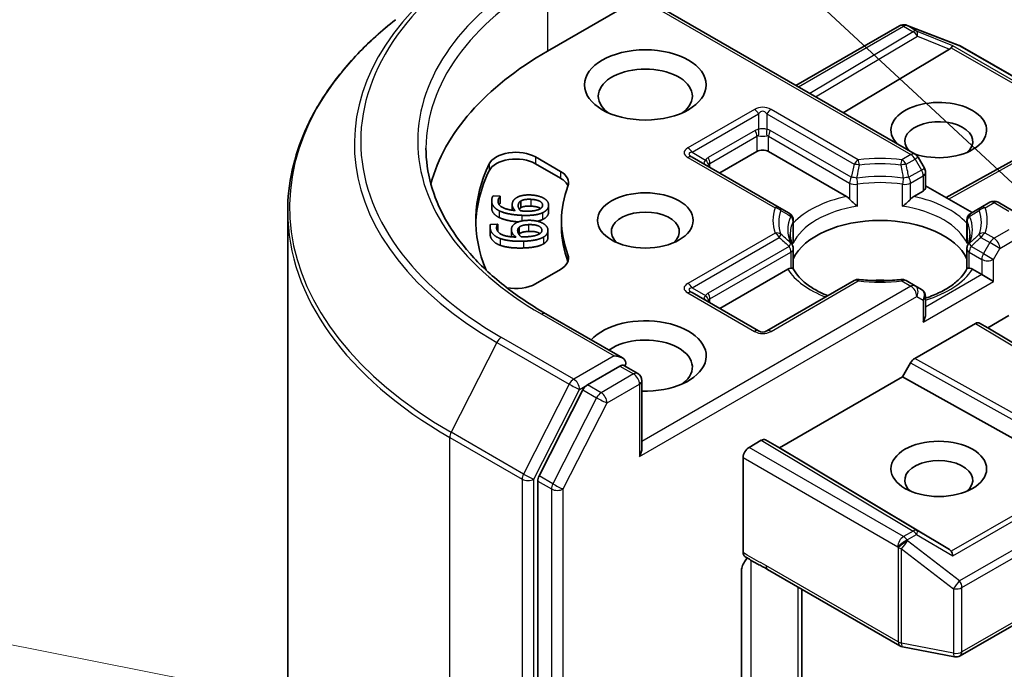
# Model space of a CAD drawing. Units: millimetres. Extents: x 0 to 8858, y 0 to 1546.
# Drawn here: x 906 to 941, y 374 to 397 of the extents above; entities that cross this region are included whole.
import ezdxf

# ---------------------------------------------------------------- set-up
doc = ezdxf.new("R2010")
doc.units = ezdxf.units.MM
doc.layers.add('Symbol (TK)', color=100, linetype='Continuous', lineweight=18, true_color=0x00ff3f)
doc.layers.add('Visible (ISO)', color=7, linetype='Continuous', lineweight=35)
doc.layers.add('Visible Narrow (ISO)', color=7, linetype='Continuous', lineweight=25)

# ---------------------------------------------------------------- blocks, each defined once
blk = doc.blocks.new('バルーン26')
at = {"layer": 'Symbol (TK)', "color": 100, "true_color": 0x00ff40}
blk.add_line((285.063, 118.39), (276.996, 125.878), dxfattribs=at)
blk = doc.blocks.new('バルーン27')
at = {"layer": 'Symbol (TK)', "color": 100, "true_color": 0x00ff40}
blk.add_line((281.446, 113.427), (270.457, 115.597), dxfattribs=at)

msp = doc.modelspace()

# ---------------------------------------------------------------- linework, layer by layer
at = {"layer": 'Visible (ISO)'}
for p, q in [((928.0595, 398.1019), (924.7361, 396.1831)), ((938.0211, 392.452), (928.1473, 398.1526)), ((933.7163, 394.9374), (937.4554, 397.0961)), ((937.7092, 397.1186), (937.6886, 397.1246)), ((937.7338, 397.1104), (939.612, 396.3874)), ((939.2672, 396.2469), (935.4253, 393.9507)), ((939.6543, 396.3673), (947.5713, 391.7964)), ((939.1475, 390.8837), (943.8358, 393.4985)), ((924.2958, 392.3548), (925.2037, 391.8306)), ((933.1138, 390.5298), (929.9601, 392.3506)), ((932.3021, 392.5497), (930.9586, 391.7741)), ((935.5424, 390.9239), (932.7264, 392.5497)), ((938.3602, 391.9451), (938.1309, 392.3422)), ((925.2037, 391.5857), (924.2958, 392.1099)), ((938.4004, 391.7951), (938.4004, 391.2433)), ((940.0803, 390.3452), (938.4004, 391.3151)), ((922.7667, 390.9445), (923.0235, 390.9322)), ((923.0235, 390.9322), (923.0226, 390.9257)), ((923.0226, 390.9257), (923.0226, 390.6807)), ((923.0235, 390.9322), (923.0235, 390.6873)), ((938.3125, 391.1209), (937.9713, 390.9239)), ((922.7165, 390.7623), (922.7165, 390.5173)), ((923.0235, 390.6873), (923.0226, 390.6807)), ((923.4585, 390.626), (923.4585, 390.4282)), ((923.768, 390.7603), (923.768, 390.5154)), ((924.7758, 390.6149), (924.7758, 390.37)), ((933.4705, 390.3238), (933.1138, 390.5298)), ((940.4, 390.5298), (940.0433, 390.3238)), ((940.7252, 390.7176), (940.4, 390.5298)), ((941.5566, 390.4108), (941.0252, 390.7176)), ((915.3427, 390.379), (915.3427, 341.5665)), ((922.6595, 389.8269), (922.6595, 389.582)), ((922.676, 389.9177), (922.9332, 389.9262)), ((922.9332, 389.9262), (922.9339, 389.9197)), ((922.9339, 389.9197), (922.9339, 389.6748)), ((923.4304, 389.7285), (923.4304, 389.4835)), ((923.7121, 389.8163), (923.7121, 389.5714)), ((925.2427, 389.8145), (925.2427, 390.0594)), ((933.6205, 390.064), (933.6205, 389.3315)), ((939.8933, 390.064), (939.8933, 389.3315)), ((924.7524, 389.6943), (924.7524, 389.4494)), ((933.6205, 388.3069), (933.6205, 389.0354)), ((939.8933, 388.3069), (939.8933, 389.0354)), ((925.2037, 388.2882), (924.2958, 387.764)), ((933.4211, 388.2968), (930.9586, 386.8751)), ((940.4338, 388.0998), (940.0927, 388.2968)), ((940.8581, 387.8549), (940.4338, 388.0998)), ((935.8179, 387.8843), (932.6642, 386.0635)), ((938.0211, 387.6965), (937.6958, 387.8843)), ((938.2504, 387.5641), (938.0211, 387.6965)), ((932.3642, 386.0635), (929.9601, 387.4516)), ((938.4004, 386.6809), (938.4004, 387.3043)), ((927.4402, 385.0887), (924.6739, 386.6858)), ((940.646, 386.1811), (941.4066, 386.6202)), ((938.0115, 385.0683), (940.2045, 386.3344)), ((940.3545, 386.3493), (940.646, 386.1811)), ((946.7979, 382.5043), (940.646, 386.1811)), ((927.3524, 384.793), (926.1795, 384.1159)), ((927.493, 384.8132), (927.9973, 384.5221)), ((937.8615, 384.9099), (937.57, 384.4052)), ((937.57, 384.4052), (933.1153, 381.8332)), ((943.9383, 380.8533), (937.57, 384.4052)), ((928.1473, 384.2623), (928.1473, 381.8227)), ((926.0166, 383.9337), (924.4317, 380.8225)), ((932.4617, 382.1091), (932.0193, 381.8536)), ((933.1153, 381.8332), (932.6117, 382.1239)), ((939.2672, 378.1565), (933.1153, 381.8332)), ((931.8071, 381.4862), (931.8071, 378.0475)), ((924.3825, 380.6373), (924.3825, 367.5037)), ((931.7436, 372.7526), (931.7436, 377.367)), ((932.6913, 377.445), (937.476, 374.6825)), ((933.9284, 371.3237), (933.9284, 376.7307)), ((939.6543, 374.321), (943.7999, 376.7145)), ((937.5693, 374.6477), (939.4476, 374.2863))]:
    msp.add_line(p, q, dxfattribs=at)
for centre, start, end in [((937.6054, 396.8363), 73.89789, 120), ((937.626, 396.8304), 68.94828, 73.89789), ((939.5043, 396.1074), 60, 68.94828), ((937.8711, 392.1922), 30, 60), ((938.1004, 391.7951), 0, 30), ((940.8752, 390.4578), 60, 120), ((933.3205, 390.064), 0, 60), ((940.1933, 390.064), 119.99999, 180), ((933.3205, 389.0354), 0, 24.18021), ((940.1933, 389.0354), 155.81979, 180), ((935.9679, 387.6245), 83.15253, 120), ((937.5458, 387.6245), 60, 96.84747), ((938.1004, 387.3043), 0, 60), ((932.5142, 386.3233), 240, 300), ((927.8473, 384.2623), 0, 60), ((937.626, 374.9423), 240, 259.10661), ((939.5043, 374.5808), 259.10661, 300)]:
    msp.add_arc(centre, 0.3, start, end, dxfattribs=at)
for centre, major_axis, ratio, start_param, end_param in [((935.3427, 390.0594), (-15, 0), 0.5773503, 5.4977871, 6.1302195), ((938.7681, 396.3011), (0.5745, 0.041), 0.3026251, 5.7431201, 6.0602861), ((939.2582, 396.0998), (-0.1326, -0.2699), 0.1137262, 3.2758667, 3.9193678), ((928.2716, 394.5501), (-1.7, 0), 0.5773503, 2.4941852, 6.9305928), ((938.8782, 393.3254), (1.7295, 0), 0.5773503, 4.1769864, 9.9601806), ((938.8782, 392.9171), (-1.2295, 0), 0.5773503, 2.5431851, 6.7717641), ((932.5142, 392.4273), (-0.3, 0), 0.5773503, 3.9269908, 5.4977871), ((923.5887, 391.9466), (-1, 0), 0.5773503, 3.9269908, 6.0119467), ((923.5887, 391.7016), (-1, 0), 0.5773503, 3.9269908, 6.0119467), ((935.3427, 390.0594), (-13.2, 0), 0.5773503, 6.0119467, 6.5208867), ((935.3427, 389.8145), (-13.2, 0), 0.5773503, 6.0119467, 6.267114), ((924.4966, 391.4224), (1, 0), 0.5773503, 6.0688666, 7.0685835), ((924.4966, 391.1775), (1, 0), 0.5773503, 0.2137561, 0.7853982), ((935.3427, 390.0594), (-10.1, 0), 0.5773503, 6.0688666, 6.497504), ((938.1004, 391.2433), (0.3, 0), 0.5773503, 5.4977871, 6.2831853), ((928.2716, 389.6512), (-1.2295, 0), 0.5773503, 2.5431851, 6.8815928), ((935.3427, 389.8145), (-10.1, 0), 0.5773503, 0, 0.2143187), ((936.7569, 388.1815), (3.25, 0), 0.5773503, 0.265163, 2.8764297), ((924.4966, 388.6964), (1, 0), 0.5773503, 5.4977871, 6.497504), ((924.4966, 388.4515), (1, 0), 0.5773503, 0.2137561, 0.2143187), ((923.5887, 388.1722), (-1, 0), 0.5773503, 1.2408321, 2.3561945), ((936.7569, 386.9159), (1.7, 0), 0.5773503, 1.40444, 1.7371527), ((928.2716, 385.1604), (2.2, 0), 0.5773503, 4.6558752, 8.9515794), ((938.1004, 386.5077), (-0.2121, -0.3674), 0.5773503, 1.5707963, 2.3561945), ((940.2045, 386.0895), (-0.15, -0.2598), 0.5773503, 3.1416673, 3.9271401), ((928.2716, 384.7522), (1.7, 0), 0.5773503, 5.6357779, 8.7429389), ((927.1402, 384.9155), (0.4243, 0), 0.5773503, 0, 1.5707963), ((927.3524, 385.038), (0.15, -0.2598), 0.5773503, 0.1595481, 0.7853982), ((938.0115, 384.8233), (0.15, 0.2598), 0.5773503, 0.7855474, 1.5710202), ((926.1795, 383.8709), (0.15, 0.2598), 0.5773503, 0.7853982, 1.6614562), ((932.4617, 381.8641), (-0.15, -0.2598), 0.5773503, 3.1416673, 3.9271401), ((927.8473, 381.6495), (0.2121, 0.3674), 0.5773503, 4.712389, 5.4977871), ((932.0193, 381.6087), (0.15, 0.2598), 0.5773503, 0.7853982, 2.3561945), ((938.8782, 380.6697), (-1.2295, 0), 0.5773503, 2.5431851, 6.8815928), ((924.5946, 380.7598), (0.15, 0.2598), 0.5773503, 1.6614562, 2.3561945), ((938.7681, 378.1022), (0.5745, -0.041), 0.3026251, 0.2228992, 0.5400652), ((939.2582, 377.8136), (0.0015, 0.3381), 0.4024987, 5.0848083, 5.7283094)]:
    msp.add_ellipse(centre, major_axis=major_axis, ratio=ratio, start_param=start_param, end_param=end_param, dxfattribs=at)
for centre, major_axis in [((928.2716, 394.9584), (-2.2, 0)), ((928.2716, 390.0594), (1.7295, 0)), ((938.8782, 381.0779), (1.7295, 0))]:
    msp.add_ellipse(centre, major_axis=major_axis, ratio=0.5773503, dxfattribs=at)
for points, degree, knots in [([(919.2399, 397.3163), (918.7421, 396.9222), (918.2864, 396.5092), (917.4663, 395.651), (917.102, 395.2057), (916.4716, 394.2893), (916.2055, 393.8182), (915.7769, 392.8573), (915.6144, 392.3676), (915.3973, 391.3782), (915.3427, 390.8786), (915.3427, 390.379)], 3, [3.29685357, 3.29685357, 3.29685357, 3.29685357, 3.42288102, 3.42288102, 3.54890847, 3.54890847, 3.67493592, 3.67493592, 3.80096337, 3.80096337, 3.92699082, 3.92699082, 3.92699082, 3.92699082]), ([(924.6739, 386.6858), (924.1192, 387.0061), (923.6096, 387.3507), (922.6931, 388.0791), (922.2861, 388.4627), (921.5842, 389.2581), (921.2893, 389.6697), (920.8166, 390.5096), (920.6388, 390.9379), (920.4019, 391.8015), (920.3427, 392.2369), (920.3427, 392.6722)], 3, [1.57079633, 1.57079633, 1.57079633, 1.57079633, 1.72787596, 1.72787596, 1.88495559, 1.88495559, 2.04203522, 2.04203522, 2.19911486, 2.19911486, 2.35619449, 2.35619449, 2.35619449, 2.35619449]), ([(935.5424, 390.9239), (935.5723, 390.9066), (935.6076, 390.8787), (935.6416, 390.8439), (935.6477, 390.8372), (935.6539, 390.8302)], 3, [0.046570546, 0.046570546, 0.046570546, 0.046570546, 0.059268827, 0.059268827, 0.062007553, 0.062007553, 0.062007553, 0.062007553]), ([(935.6539, 390.8302), (935.6606, 390.8226), (935.6675, 390.815), (935.7059, 390.7734), (935.7421, 390.7376), (935.8326, 390.6545), (935.8873, 390.6091), (935.9398, 390.5705), (935.9406, 390.5699), (935.9413, 390.5694)], 3, [0.073709419, 0.073709419, 0.073709419, 0.073709419, 0.076897284, 0.076897284, 0.091048315, 0.091048315, 0.109993893, 0.109993893, 0.110269957, 0.110269957, 0.110269957, 0.110269957]), ([(937.5724, 390.5694), (937.5732, 390.5699), (937.5739, 390.5705), (937.6265, 390.6091), (937.6811, 390.6545), (937.7717, 390.7376), (937.8078, 390.7734), (937.8462, 390.815), (937.8531, 390.8226), (937.8598, 390.8302)], 3, [-0.000337696, -0.000337696, -0.000337696, -0.000337696, 0, 0, 0.023175232, 0.023175232, 0.04048552, 0.04048552, 0.044385084, 0.044385084, 0.044385084, 0.044385084]), ([(937.8598, 390.8302), (937.866, 390.8372), (937.8722, 390.8439), (937.9061, 390.8787), (937.9414, 390.9066), (937.9713, 390.9239)], 3, [0.125076059, 0.125076059, 0.125076059, 0.125076059, 0.127814785, 0.127814785, 0.140513066, 0.140513066, 0.140513066, 0.140513066]), ([(922.9858, 390.1651), (922.8429, 390.2349), (922.7165, 390.4192), (922.7165, 390.5173)], 2, [0, 0, 0, 1, 1.7908833, 1.7908833, 1.7908833]), ([(924.4853, 390.4883), (924.4746, 390.4959), (924.3559, 390.5661), (924.1266, 390.5771)], 2, [0.8844462, 0.8844462, 0.8844462, 1, 2, 2, 2]), ([(923.6806, 390.0068), (923.4924, 390.0214), (923.1316, 390.0933), (922.9858, 390.1651)], 2, [0.2375796, 0.2375796, 0.2375796, 1, 2, 2, 2]), ([(924.4607, 389.5829), (924.4359, 389.6007), (924.2819, 389.6692), (924.0522, 389.6615)], 2, [0.7240501, 0.7240501, 0.7240501, 1, 2, 2, 2]), ([(924.7524, 389.4494), (924.7524, 389.3864), (924.6811, 389.2663), (924.5953, 389.2147)], 2, [0.1664529, 0.1664529, 0.1664529, 1, 2, 2, 2]), ([(933.5941, 389.1583), (933.5823, 389.1847), (933.5717, 389.2111), (933.5529, 389.2636), (933.5448, 389.2899), (933.5309, 389.3421), (933.5252, 389.3682), (933.516, 389.4202), (933.5126, 389.4461), (933.508, 389.498), (933.5069, 389.5238), (933.5069, 389.5497)], 3, [2.10254607, 2.10254607, 2.10254607, 2.10254607, 2.15327575, 2.15327575, 2.20400544, 2.20400544, 2.25473512, 2.25473512, 2.30546481, 2.30546481, 2.35619449, 2.35619449, 2.35619449, 2.35619449]), ([(940.0069, 389.5497), (940.0069, 389.5238), (940.0057, 389.498), (940.0012, 389.4461), (939.9978, 389.4202), (939.9886, 389.3682), (939.9828, 389.3421), (939.969, 389.2899), (939.9608, 389.2636), (939.9421, 389.2111), (939.9315, 389.1847), (939.9196, 389.1583)], 3, [5.49778714, 5.49778714, 5.49778714, 5.49778714, 5.54851683, 5.54851683, 5.59924651, 5.59924651, 5.6499762, 5.6499762, 5.70070589, 5.70070589, 5.75143557, 5.75143557, 5.75143557, 5.75143557]), ([(933.6109, 389.2239), (933.6111, 389.225), (933.6112, 389.2261), (933.6174, 389.262), (933.6205, 389.2971), (933.6205, 389.3315)], 3, [-0.000337696, -0.000337696, -0.000337696, -0.000337696, 0, 0, 0.010702954, 0.010702954, 0.010702954, 0.010702954]), ([(939.8933, 389.3315), (939.8933, 389.2971), (939.8963, 389.262), (939.9025, 389.2261), (939.9027, 389.225), (939.9029, 389.2239)], 3, [0.1012443086, 0.1012443086, 0.1012443086, 0.1012443086, 0.109993893, 0.109993893, 0.1102699567, 0.1102699567, 0.1102699567, 0.1102699567]), ([(933.4211, 388.2968), (933.451, 388.3141), (933.4863, 388.3269), (933.5202, 388.3313), (933.5264, 388.3318), (933.5326, 388.3319)], 3, [0.046570546, 0.046570546, 0.046570546, 0.046570546, 0.059268827, 0.059268827, 0.062007553, 0.062007553, 0.062007553, 0.062007553]), ([(933.5326, 388.3319), (933.5393, 388.332), (933.5455, 388.332), (933.5774, 388.331), (933.5966, 388.3271), (933.6132, 388.3177), (933.6167, 388.3143), (933.6186, 388.3105)], 3, [0.073709419, 0.073709419, 0.073709419, 0.073709419, 0.076897284, 0.076897284, 0.091048315, 0.091048315, 0.097321849, 0.097321849, 0.097321849, 0.097321849]), ([(934.8705, 387.3373), (934.7698, 387.3769), (934.6734, 387.4194), (934.4229, 387.5432), (934.2788, 387.6297), (934.0264, 387.8134), (933.918, 387.9105), (933.7397, 388.1089), (933.6698, 388.2101), (933.6186, 388.3105)], 3, [1.38250091, 1.38250091, 1.38250091, 1.38250091, 1.49310812, 1.49310812, 1.68537007, 1.68537007, 1.87763202, 1.87763202, 2.06989397, 2.06989397, 2.06989397, 2.06989397]), ([(939.8951, 388.3105), (939.8439, 388.2101), (939.774, 388.1089), (939.5958, 387.9105), (939.4874, 387.8134), (939.2349, 387.6297), (939.0909, 387.5432), (938.7728, 387.3861), (938.5988, 387.3155), (938.4091, 387.2534), (938.4048, 387.252), (938.4004, 387.2506)], 3, [5.78408767, 5.78408767, 5.78408767, 5.78408767, 5.97634962, 5.97634962, 6.16861157, 6.16861157, 6.36087352, 6.36087352, 6.55313546, 6.55313546, 6.55766361, 6.55766361, 6.55766361, 6.55766361]), ([(939.8951, 388.3105), (939.8971, 388.3143), (939.9006, 388.3177), (939.9171, 388.3271), (939.9363, 388.331), (939.9682, 388.332), (939.9745, 388.332), (939.9812, 388.3319)], 3, [0.015501113, 0.015501113, 0.015501113, 0.015501113, 0.023175232, 0.023175232, 0.04048552, 0.04048552, 0.044385084, 0.044385084, 0.044385084, 0.044385084]), ([(939.9812, 388.3319), (939.9873, 388.3318), (939.9935, 388.3313), (940.0274, 388.3269), (940.0627, 388.3141), (940.0927, 388.2968)], 3, [0.125076059, 0.125076059, 0.125076059, 0.125076059, 0.127814785, 0.127814785, 0.140513066, 0.140513066, 0.140513066, 0.140513066]), ([(936.0037, 387.9224), (936.1026, 387.9105), (936.2024, 387.901), (936.4031, 387.8866), (936.504, 387.8818), (936.7062, 387.8771), (936.8075, 387.8771), (937.0097, 387.8818), (937.1106, 387.8866), (937.3114, 387.901), (937.4112, 387.9105), (937.51, 387.9224)], 3, [5.29272062, 5.29272062, 5.29272062, 5.29272062, 5.37474723, 5.37474723, 5.45677384, 5.45677384, 5.53880045, 5.53880045, 5.62082706, 5.62082706, 5.70285367, 5.70285367, 5.70285367, 5.70285367]), ([(927.3524, 384.793), (927.3792, 384.8085), (927.408, 384.8186), (927.4586, 384.8246), (927.4802, 384.8207), (927.493, 384.8132)], 3, [0.185147228, 0.185147228, 0.185147228, 0.185147228, 0.196528423, 0.196528423, 0.207909617, 0.207909617, 0.207909617, 0.207909617]), ([(931.8656, 377.9121), (931.8564, 377.918), (931.8481, 377.9254), (931.8299, 377.9476), (931.8214, 377.9641), (931.81, 378.0025), (931.8071, 378.0241), (931.8071, 378.0475)], 3, [0.029454785, 0.029454785, 0.029454785, 0.029454785, 0.035145835, 0.035145835, 0.043752672, 0.043752672, 0.05234509, 0.05234509, 0.05234509, 0.05234509]), ([(931.8071, 377.6282), (931.7927, 377.5966), (931.7805, 377.5644), (931.7543, 377.4802), (931.7436, 377.4162), (931.7436, 377.367)], 3, [0.123721287, 0.123721287, 0.123721287, 0.123721287, 0.133369726, 0.133369726, 0.151444025, 0.151444025, 0.151444025, 0.151444025]), ([(931.8071, 377.6282), (931.821, 377.6587), (931.8369, 377.6886), (931.8809, 377.7625), (931.9185, 377.8136), (931.9553, 377.8551)], 3, [-0.123721287, -0.123721287, -0.123721287, -0.123721287, -0.114425932, -0.114425932, -0.097912632, -0.097912632, -0.097912632, -0.097912632]), ([(932.6913, 377.445), (932.6423, 377.4732), (932.5918, 377.5004), (932.4868, 377.5553), (932.4324, 377.5831), (932.3205, 377.6417), (932.263, 377.6725), (932.1475, 377.7377), (932.0896, 377.772), (931.9758, 377.8419), (931.9199, 377.8775), (931.8656, 377.9121)], 3, [0, 0, 0, 0, 0.02305156, 0.02305156, 0.04610312, 0.04610312, 0.06915468, 0.06915468, 0.09220624, 0.09220624, 0.11525781, 0.11525781, 0.11525781, 0.11525781])]:
    msp.add_open_spline(points, degree=degree, knots=knots, dxfattribs=at)
for points in [[(922.9858, 390.4101), (922.8429, 390.4798), (922.7018, 390.6857), (922.7204, 390.8153)], [(922.7204, 390.8153), (922.726, 390.8535), (922.7485, 390.9201), (922.7667, 390.9445)], [(923.0226, 390.9257), (923.0001, 390.9052), (922.9549, 390.8285), (922.9485, 390.7837)], [(923.4611, 390.6615), (923.4707, 390.7286), (923.5321, 390.8271), (923.611, 390.8787)], [(923.611, 390.8787), (923.7025, 390.9381), (923.9666, 390.9874), (924.1378, 390.9792)], [(923.768, 390.7603), (923.8321, 390.7986), (924.0038, 390.8279), (924.1266, 390.822)], [(924.1266, 390.822), (924.3559, 390.811), (924.5688, 390.6853), (924.5553, 390.592)], [(924.1378, 390.9792), (924.2913, 390.9718), (924.5428, 390.9006), (924.6229, 390.847)], [(924.6229, 390.847), (924.7076, 390.7913), (924.7844, 390.658), (924.7733, 390.5806)], [(922.9485, 390.7837), (922.9278, 390.6401), (923.2384, 390.4477), (923.5655, 390.4151)], [(923.0226, 390.6807), (923.0033, 390.6632), (922.984, 390.6326)], [(923.5655, 390.4151), (923.5072, 390.4733), (923.4511, 390.5924), (923.4611, 390.6615)], [(923.7577, 390.4059), (923.7115, 390.4579), (923.6696, 390.5622), (923.6774, 390.6163)], [(923.6774, 390.6163), (923.6831, 390.6564), (923.7216, 390.7316), (923.768, 390.7603)], [(923.768, 390.5154), (923.7324, 390.4933), (923.7127, 390.466)], [(924.1266, 390.5771), (924.0038, 390.5829), (923.8321, 390.5536), (923.768, 390.5154)], [(924.4216, 390.4539), (924.3503, 390.4216), (924.09, 390.3871), (923.8832, 390.3971)], [(924.5553, 390.592), (924.5496, 390.5519), (924.4893, 390.4835), (924.4216, 390.4539)], [(924.7733, 390.5806), (924.7621, 390.5032), (924.6533, 390.3798), (924.5558, 390.3357)], [(923.8011, 390.2442), (923.541, 390.2567), (923.1316, 390.3383), (922.9858, 390.4101)], [(923.8832, 390.3971), (923.8413, 390.3991), (923.7866, 390.4036), (923.7577, 390.4059)], [(924.5558, 390.3357), (924.439, 390.2812), (924.066, 390.2315), (923.8011, 390.2442)], [(924.5558, 390.0907), (924.4777, 390.0543), (924.3683, 390.0311)], [(924.7733, 390.3357), (924.7621, 390.2583), (924.6533, 390.1349), (924.5558, 390.0907)], [(924.7758, 390.37), (924.7758, 390.3531), (924.7733, 390.3357)], [(922.6616, 389.7859), (922.6577, 389.8242), (922.6639, 389.8919), (922.676, 389.9177)], [(923.0227, 389.4062), (922.8643, 389.4637), (922.6746, 389.6561), (922.6616, 389.7859)], [(922.9339, 389.9197), (922.9166, 389.8976), (922.8905, 389.818), (922.895, 389.7731)], [(922.895, 389.7731), (922.9094, 389.6293), (923.2637, 389.4639), (923.5954, 389.4581)], [(923.4322, 389.6936), (923.4255, 389.7608), (923.4623, 389.8633), (923.528, 389.9208)], [(923.528, 389.9208), (923.6041, 389.9871), (923.8536, 390.0573), (924.0251, 390.063)], [(923.6574, 389.6664), (923.6533, 389.7066), (923.6732, 389.7841), (923.7121, 389.8163)], [(923.7121, 389.8163), (923.7663, 389.8594), (923.9292, 389.9023), (924.0522, 389.9064)], [(924.0251, 390.063), (924.1788, 390.0681), (924.4452, 390.018), (924.5376, 389.9714)], [(924.0522, 389.9064), (924.2819, 389.9141), (924.5232, 389.8069), (924.5326, 389.7135)], [(924.5376, 389.9714), (924.6349, 389.9231), (924.7433, 389.7973), (924.7511, 389.7198)], [(922.6616, 389.541), (922.6595, 389.5622), (922.6595, 389.582)], [(923.0227, 389.1613), (922.8643, 389.2188), (922.6746, 389.4111), (922.6616, 389.541)], [(922.9339, 389.6748), (922.9323, 389.6727), (922.9308, 389.6706)], [(923.8702, 389.308), (923.6097, 389.2993), (923.1845, 389.3469), (923.0227, 389.4062)], [(923.4309, 389.4666), (923.4304, 389.4752), (923.4304, 389.4835)], [(923.5954, 389.4581), (923.5236, 389.511), (923.4391, 389.6245), (923.4322, 389.6936)], [(923.788, 389.4646), (923.7296, 389.5123), (923.6628, 389.6122), (923.6574, 389.6664)], [(923.7121, 389.5714), (923.7048, 389.5653), (923.6984, 389.559)], [(924.0522, 389.6615), (923.9292, 389.6574), (923.7663, 389.6144), (923.7121, 389.5714)], [(923.9145, 389.466), (923.8724, 389.4646), (923.8172, 389.4646), (923.788, 389.4646)], [(924.5953, 389.4597), (924.4929, 389.3963), (924.1356, 389.3168), (923.8702, 389.308)], [(924.4337, 389.5658), (924.3709, 389.5281), (924.1216, 389.4729), (923.9145, 389.466)], [(924.5326, 389.7135), (924.5366, 389.6733), (924.4935, 389.6006), (924.4337, 389.5658)], [(924.7511, 389.7198), (924.7589, 389.6423), (924.6811, 389.5113), (924.5953, 389.4597)], [(923.8702, 389.063), (923.6097, 389.0543), (923.1845, 389.102), (923.0227, 389.1613)], [(924.5953, 389.2147), (924.4929, 389.1513), (924.1356, 389.0719), (923.8702, 389.063)]]:
    msp.add_open_spline(points, degree=2, dxfattribs=at)
at = {"layer": 'Visible Narrow (ISO)'}
for p, q in [((924.7361, 398.7959), (924.7361, 396.1831)), ((928.0595, 398.1019), (937.8711, 392.4372)), ((933.8042, 394.8866), (937.6054, 397.0813)), ((937.9513, 396.8816), (934.2158, 394.649)), ((937.6054, 397.0813), (937.9513, 396.8816)), ((937.7327, 397.1058), (937.7533, 397.0998)), ((938.0786, 396.9061), (937.7327, 397.1058)), ((937.7533, 397.0998), (939.6315, 396.3769)), ((939.3855, 396.3693), (938.0786, 396.9061)), ((934.4269, 394.5271), (938.1039, 396.7247)), ((938.1039, 396.7247), (939.2672, 396.2469)), ((939.3311, 396.3027), (944.035, 393.5869)), ((944.2352, 393.5693), (939.3855, 396.3693)), ((939.6315, 396.3769), (947.5486, 391.806)), ((932.2142, 394.0702), (929.8101, 392.6821)), ((935.9679, 392.2494), (932.8142, 394.0702)), ((929.9601, 392.5238), (932.3642, 393.9118)), ((932.3642, 393.9118), (932.3642, 393.3489)), ((932.6642, 393.9118), (935.8179, 392.091)), ((932.6642, 393.9118), (932.6642, 393.3489)), ((932.24, 393.3105), (930.5429, 392.3307)), ((935.716, 391.6203), (932.7885, 393.3105)), ((939.2343, 390.8336), (943.9819, 393.4815)), ((930.605, 392.1217), (932.3021, 393.1015)), ((932.3021, 393.1015), (932.3021, 392.5497)), ((932.7264, 393.1015), (935.6539, 391.4112)), ((932.7264, 392.5497), (932.7264, 393.1015)), ((924.2958, 392.3548), (924.2958, 392.1099)), ((929.8101, 392.3357), (932.9638, 390.5149)), ((929.9601, 392.5238), (930.4476, 392.2423)), ((937.8711, 392.4372), (937.5458, 392.2494)), ((937.6958, 392.091), (938.0211, 392.2788)), ((938.1309, 392.3422), (938.0211, 392.2788)), ((938.0211, 392.2788), (938.2504, 391.8817)), ((922.6253, 392.1013), (922.6253, 391.8563)), ((930.605, 391.9782), (930.605, 392.1217)), ((938.2504, 391.8817), (937.7977, 391.6203)), ((938.2504, 391.8817), (938.3602, 391.9451)), ((925.2037, 391.8306), (925.2037, 391.5857)), ((937.8598, 391.4112), (938.3125, 391.6726)), ((938.3125, 391.6726), (938.3125, 391.1209)), ((935.6539, 391.4112), (935.6539, 390.8302)), ((935.9413, 390.5694), (935.9413, 391.3661)), ((937.5724, 390.5694), (937.5724, 391.3661)), ((937.8598, 390.8302), (937.8598, 391.4112)), ((924.1266, 390.822), (924.1266, 390.5771)), ((922.9485, 390.7837), (922.9485, 390.7188)), ((923.6774, 390.6163), (923.6774, 390.5583)), ((924.7733, 390.5806), (924.7733, 390.3357)), ((940.55, 390.5149), (940.8752, 390.7027)), ((940.8752, 390.7027), (941.4066, 390.3959)), ((922.9858, 390.4101), (922.9858, 390.1651)), ((923.8011, 390.2442), (923.8011, 390.0393)), ((924.5558, 390.3357), (924.5558, 390.0907)), ((922.6616, 389.7859), (922.6616, 389.541)), ((924.0522, 389.9064), (924.0522, 389.6615)), ((933.6109, 390.0206), (933.6109, 389.2239)), ((939.9029, 390.0206), (939.9029, 389.2239)), ((941.4066, 389.7229), (940.8752, 389.4161)), ((923.0227, 389.4062), (923.0227, 389.1613)), ((923.4322, 389.6936), (923.4322, 389.4665)), ((924.5326, 389.7135), (924.5326, 389.6885)), ((924.5953, 389.4597), (924.5953, 389.2147)), ((932.9638, 389.6039), (929.8101, 387.7831)), ((929.9601, 387.6248), (933.1138, 389.4456)), ((940.4, 389.4456), (940.7252, 389.2578)), ((940.8752, 389.4161), (940.55, 389.6039)), ((923.8702, 389.308), (923.8702, 389.063)), ((933.4705, 389.122), (930.5429, 387.4318)), ((940.496, 388.8606), (940.0433, 389.122)), ((940.7252, 389.2578), (940.496, 388.8606)), ((941.0874, 389.0487), (940.7252, 389.2578)), ((940.8581, 388.6516), (941.0874, 389.0487)), ((941.0874, 389.0487), (941.6187, 389.3555)), ((925.4737, 388.8192), (925.4737, 388.5743)), ((930.605, 387.2227), (933.5326, 388.9129)), ((933.5326, 388.9129), (933.5326, 388.3319)), ((939.9812, 388.9129), (940.4338, 388.6516)), ((939.9812, 388.3319), (939.9812, 388.9129)), ((940.496, 388.8606), (940.8581, 388.6516)), ((940.4338, 388.6516), (940.4338, 388.0998)), ((940.8581, 387.8549), (940.8581, 388.6516)), ((940.4338, 388.0998), (938.4004, 386.9258)), ((937.8711, 387.6817), (928.1473, 382.0677)), ((929.9601, 387.6248), (930.4476, 387.3433)), ((932.8142, 386.0487), (935.9679, 387.8695)), ((937.5458, 387.8695), (937.8711, 387.6817)), ((938.3125, 386.3852), (940.8581, 387.8549)), ((928.0595, 381.527), (938.0832, 387.3142)), ((929.8101, 387.4367), (932.2142, 386.0487)), ((938.0832, 387.3142), (938.3125, 387.1819)), ((930.605, 387.0792), (930.605, 387.2227)), ((938.3125, 387.1819), (938.3125, 386.3852)), ((924.5239, 386.671), (927.1402, 385.1604)), ((940.2045, 386.3344), (945.9721, 382.8874)), ((946.1247, 382.9008), (940.3545, 386.3493)), ((925.6839, 384.3196), (923.0676, 385.8302)), ((922.9047, 385.6479), (921.2497, 382.3992)), ((922.9047, 385.6479), (925.521, 384.1374)), ((927.1402, 385.1604), (925.6839, 384.3196)), ((927.3524, 384.793), (927.8473, 384.5072)), ((937.8615, 384.9099), (943.8345, 381.5785)), ((943.9819, 381.7384), (938.0115, 385.0683)), ((927.8473, 384.5072), (926.6745, 383.8301)), ((925.521, 384.1374), (923.866, 380.8887)), ((925.8961, 383.9522), (926.1795, 384.1159)), ((926.6745, 383.8301), (926.1795, 384.1159)), ((926.8866, 383.4627), (928.0595, 384.1398)), ((928.0595, 384.1398), (928.0595, 381.527)), ((924.2411, 380.7035), (925.8961, 383.9522)), ((926.0166, 383.9337), (926.5115, 383.6479)), ((926.5115, 383.6479), (924.9266, 380.5368)), ((925.3017, 380.3516), (926.8866, 383.4627)), ((923.866, 380.8887), (921.2497, 382.3992)), ((921.2005, 382.214), (923.8168, 380.7035)), ((921.2005, 341.3136), (921.2005, 382.214)), ((932.4617, 382.1091), (937.9513, 378.8282)), ((938.1039, 378.8415), (932.6117, 382.1239)), ((937.6054, 378.6285), (932.0193, 381.8536)), ((931.8071, 381.4862), (937.3933, 378.261)), ((923.8168, 380.7035), (923.8168, 367.2031)), ((924.2411, 367.4506), (924.2411, 380.7035)), ((924.3825, 380.6373), (924.8775, 380.3516)), ((924.9266, 380.5368), (924.4317, 380.8225)), ((944.035, 380.8164), (939.3311, 378.1007)), ((939.3855, 377.9361), (944.2352, 380.7361)), ((924.8775, 380.3516), (924.8775, 367.4708)), ((925.3017, 367.2468), (925.3017, 380.3516)), ((943.7983, 379.436), (939.6315, 377.0303)), ((937.9513, 378.8282), (937.6054, 378.6285)), ((937.7327, 378.506), (938.0786, 378.7057)), ((938.0786, 378.7057), (939.3855, 377.9361)), ((939.2672, 378.1565), (938.1039, 378.8415)), ((939.7164, 376.7854), (943.5862, 379.0196)), ((937.7533, 378.4762), (937.7327, 378.506)), ((939.6315, 377.0303), (937.7533, 378.4762)), ((937.3933, 378.261), (937.4139, 378.2313)), ((937.4139, 378.2313), (937.4139, 374.8198)), ((937.5312, 374.778), (937.5312, 378.1894)), ((937.5312, 378.1894), (939.4094, 376.7435)), ((932.1, 372.6004), (932.1, 377.7662)), ((937.4139, 374.8198), (932.6292, 377.5823)), ((933.782, 376.8153), (933.782, 371.6223)), ((939.4094, 376.7435), (939.4094, 374.4165)), ((939.7164, 374.4584), (939.7164, 376.7854)), ((943.712, 376.7652), (939.7164, 374.4584)), ((939.4094, 374.4165), (937.5312, 374.778))]:
    msp.add_line(p, q, dxfattribs=at)
for centre, start, end in [((932.5142, 393.5505), 60, 120), ((932.5142, 386.5683), 240, 300)]:
    msp.add_arc(centre, 0.6, start, end, dxfattribs=at)
for centre, major_axis, ratio, start_param, end_param in [((935.3427, 392.9171), (-17.3595, 0), 0.5773503, 5.4977871, 7.0685835), ((935.3427, 392.9171), (-15.3, 0), 0.5773503, 5.4977871, 7.0685835), ((935.3427, 392.829), (-17.59, 0), 0.5773503, 5.6530481, 7.0685835), ((935.3427, 392.6722), (-15, 0), 0.5773503, 5.4977871, 6.2831853), ((935.3427, 390.5358), (-19.9305, 0), 0.5773503, 5.6530481, 7.0685835), ((937.6054, 396.8363), (-0.15, 0.2598), 0.5773503, 5.4977871, 6.2831853), ((937.6054, 396.8363), (0.15, 0.2598), 0.5773503, 0.1418971, 0.7853982), ((937.6054, 396.8363), (0.0832, 0.2882), 0.8082904, 6.0857897, 6.2831853), ((937.626, 396.8304), (0.0832, 0.2882), 0.8082904, 6.0857897, 6.2831853), ((937.626, 396.8304), (0.1078, 0.28), 0.5360563, 6.1459718, 6.2831853), ((937.9513, 396.6366), (0.15, 0.2598), 0.5773503, 0.1418971, 0.7853982), ((937.9513, 396.6366), (0.1539, -0.2575), 0.5872385, 1.5619326, 2.3474054), ((937.9513, 396.6366), (0.114, 0.2775), 0.4053533, 5.1958672, 6.1565343), ((939.5043, 396.1074), (0.1078, 0.28), 0.5360563, 6.1459718, 6.2831853), ((939.5043, 396.1074), (0.15, 0.2598), 0.5773503, 0, 0.1418971), ((932.2142, 393.8252), (-0.15, 0.2598), 0.5773503, 4.712389, 5.4977871), ((932.5142, 393.3056), (0, 0.7), 0.4285714, 5.7595865, 6.8067841), ((932.8142, 393.8252), (0.15, 0.2598), 0.5773503, 0.7853982, 1.5707963), ((932.6642, 392.5757), (-0.4243, 0.7348), 0.5773503, 6.0213859, 6.2831853), ((932.09, 393.2239), (0.15, -0.2598), 0.5773503, 0.7853982, 1.5707963), ((932.5142, 393.1819), (-0.3, 0), 0.6427344, 4.1887902, 5.2359878), ((932.2142, 393.2623), (0.0267, -0.2988), 0.5398878, 0.9973877, 1.8163046), ((932.8142, 393.2623), (-0.0267, -0.2988), 0.5398878, 4.4668807, 5.2857976), ((932.3642, 392.5757), (0.4243, 0.7348), 0.5773503, 0, 0.2617994), ((932.9385, 393.2239), (-0.15, -0.2598), 0.5773503, 4.712389, 5.4977871), ((932.5142, 392.4891), (-0.1939, 0.6204), 0.3689725, 6.1039603, 6.3657596), ((932.5142, 393.1819), (0.3, 0), 0.2679492, 4.1887902, 5.2359878), ((932.5142, 392.4891), (0.1939, 0.6204), 0.3689725, 6.200611, 6.4624104), ((930.7101, 392.5089), (-1.0392, 0), 0.3333333, 5.7595865, 6.8067841), ((929.8101, 392.4372), (-0.15, 0.2598), 0.5773503, 4.712389, 5.4977871), ((930.7101, 392.264), (-0.8651, 0.2077), 0.1894955, 5.8050412, 6.8522387), ((929.8101, 392.0907), (0.15, 0.2598), 0.5773503, 0, 0.7853982), ((930.8172, 392.2021), (-0.426, -0.0638), 0.3983362, 5.6999962, 6.7471937), ((930.9672, 391.5959), (-0.4243, 0.7348), 0.5773503, 0, 0.2617994), ((930.2976, 392.1557), (0.2454, -0.1725), 0.5398878, 0.5063711, 1.325288), ((930.3929, 392.2441), (0.15, -0.2598), 0.5773503, 0.7853982, 1.5707963), ((935.9679, 392.0044), (0.15, 0.2598), 0.5773503, 0.7853982, 1.5707963), ((936.7569, 390.0594), (-3.8743, 0), 0.5773503, 4.5073225, 4.9174555), ((935.9679, 392.0044), (0.0358, -0.2979), 0.1662651, 1.7306981, 2.5160962), ((937.5458, 392.0044), (0.0358, 0.2979), 0.1662651, 0.6254964, 1.4108946), ((937.5458, 392.0044), (0.15, -0.2598), 0.5773503, 1.5707963, 2.3561945), ((937.8711, 392.1922), (0.15, 0.2598), 0.5773503, 0, 0.7853982), ((937.8711, 392.1922), (-0.15, 0.2598), 0.5773503, 4.712389, 5.4977871), ((930.8172, 392.2021), (-0.2859, -0.2941), 0.3088144, 5.4519883, 5.6415258), ((930.8172, 391.5093), (-0.1939, 0.6204), 0.3689725, 0.0825743, 0.3443737), ((935.9679, 392.0044), (0.2927, -0.0659), 0.2059935, 1.4691407, 2.1545648), ((936.7569, 389.9877), (3.6621, 0), 0.5773503, 1.3657298, 1.7758629), ((937.5458, 392.0044), (0.2927, 0.0659), 0.2059935, 0.9870278, 1.6724519), ((938.1004, 391.7951), (0.15, -0.2598), 0.5773503, 0.7853982, 1.5707963), ((935.866, 391.5337), (-0.15, -0.2598), 0.5773503, 4.712389, 5.4977871), ((935.866, 391.5337), (-0.2937, 0.061), 0.216458, 4.5752469, 5.2926415), ((936.7569, 389.7229), (-3.3379, 0), 0.5773503, 4.4587406, 4.9660374), ((935.866, 391.5337), (0.0444, -0.2967), 0.2048895, 0.9399057, 1.7253039), ((937.6477, 391.5337), (-0.0444, -0.2967), 0.2048895, 4.5578814, 5.3432796), ((937.6477, 391.5337), (-0.2937, -0.061), 0.216458, 4.1321364, 4.849531), ((937.6477, 391.5337), (0.15, -0.2598), 0.5773503, 0.7853983, 1.5707966), ((938.1004, 391.7951), (0.3, 0), 0.5773503, 5.4977871, 6.2831853), ((935.866, 391.5337), (0.3, 0), 0.5773503, 3.9269908, 4.9660374), ((936.7569, 389.5497), (3.25, 0), 0.5773503, 1.3171479, 1.8244448), ((937.6477, 391.5337), (0.3, 0), 0.5773503, 4.4587406, 5.4977871), ((936.7569, 388.998), (-3.55, 0), 0.5773503, 5.0615465, 5.7956632), ((936.7569, 388.998), (-3.55, 0), 0.5773503, 3.6291148, 4.3632315), ((936.7569, 390.0594), (-3.8743, 0), 0.5773503, 6.0781188, 6.4882518), ((932.9638, 390.2699), (0.15, 0.2598), 0.5773503, 0, 0.7853982), ((932.9638, 390.2699), (-0.2822, 0.1017), 0.7993889, 4.2073835, 4.9927817), ((932.9638, 390.2699), (0.15, 0.2598), 0.5567646, 5.5977612, 6.2831853), ((936.7569, 388.753), (-3.25, 0), 0.5773503, 4.9660374, 6.0295369), ((936.7569, 388.753), (3.25, 0), 0.5773503, 0.2536484, 1.3171479), ((940.55, 390.2699), (-0.15, 0.2598), 0.5567646, 0, 0.6854241), ((940.55, 390.2699), (-0.2822, -0.1017), 0.7993889, 4.4319963, 5.2173944), ((940.55, 390.2699), (-0.15, 0.2598), 0.5773503, 5.4977871, 6.2831853), ((936.7569, 390.0594), (3.8743, 0), 0.5773503, 6.0781188, 6.4882518), ((940.8752, 390.4578), (-0.15, 0.2598), 0.5773503, 5.4977871, 6.2831853), ((940.8752, 390.4578), (0.15, 0.2598), 0.5773503, 0, 0.7853982), ((935.3427, 390.379), (-20, 0), 0.5773503, 0, 0.7853982), ((936.7569, 389.9877), (-3.6621, 0), 0.5773503, 6.0781188, 6.4882518), ((936.7569, 389.7229), (-3.3379, 0), 0.5773503, 6.0295369, 6.5368337), ((933.3205, 390.064), (0.15, 0.2598), 0.5404822, 5.5657907, 6.2831853), ((933.3205, 390.064), (0.2737, -0.1229), 0.7903714, 0.3410147, 1.1264129), ((940.1933, 390.064), (-0.2737, -0.1229), 0.7903714, 5.1567725, 5.9421706), ((940.1933, 390.064), (-0.15, 0.2598), 0.5404822, 0, 0.7173946), ((936.7569, 389.7229), (3.3379, 0), 0.5773503, 6.0295369, 6.5368337), ((936.7569, 389.9877), (3.6621, 0), 0.5773503, 6.0781188, 6.4882518), ((936.7569, 389.5497), (-3.25, 0), 0.5773503, 6.0295369, 6.2831853), ((933.3205, 390.064), (0.3, 0), 0.5773503, 6.0295369, 6.2831853), ((940.1933, 390.064), (-0.3, 0), 0.5773503, 0, 0.2536484), ((936.7569, 389.5497), (3.25, 0), 0.5773503, 0, 0.2536484), ((932.9638, 389.359), (0.2822, 0.1017), 0.7993889, 0.5050055, 1.2904036), ((932.9638, 389.359), (-0.15, 0.2598), 0.5773503, 4.712389, 5.4977871), ((932.9638, 389.359), (0.2034, 0.2205), 0.2059935, 5.2961575, 5.9815816), ((940.55, 389.359), (0.2822, -0.1017), 0.7993889, 1.851189, 2.6365872), ((940.55, 389.359), (-0.2034, 0.2205), 0.2059935, 0.3016037, 0.9870278), ((940.55, 389.359), (-0.15, -0.2598), 0.5773503, 3.9269908, 4.712389), ((940.8752, 389.1712), (0.15, 0.2598), 0.5773503, 0.7853982, 1.5707963), ((940.8752, 389.1712), (0.15, -0.2598), 0.5773503, 0.7853982, 2.3561945), ((933.3205, 389.0354), (0.1997, 0.2239), 0.216458, 5.2926415, 6.0100361), ((933.3205, 389.0354), (0.15, -0.2598), 0.5773503, 0.7853982, 1.5707963), ((933.3205, 389.0354), (0.2737, 0.1229), 0.7903714, 0, 0.4443834), ((933.3205, 389.0354), (0.3, 0), 0.5773503, 5.4977871, 6.2831853), ((940.1933, 389.0354), (-0.3, 0), 0.5773503, 0, 0.7853982), ((940.1933, 389.0354), (-0.2737, 0.1229), 0.7903714, 5.8388019, 6.2831853), ((940.1933, 389.0354), (0.15, 0.2598), 0.5773503, 1.5707963, 2.3561945), ((940.1933, 389.0354), (-0.1997, 0.2239), 0.216458, 0.2731492, 0.9905438), ((940.646, 388.774), (0.15, 0.2598), 0.5773503, 1.5707963, 2.3561945), ((940.646, 388.774), (0.3, 0), 0.5773503, 3.9269908, 5.4977871), ((936.7569, 388.998), (-3.55, 0), 0.5773503, 0.3491575, 0.9838819), ((936.7569, 388.998), (3.55, 0), 0.5773503, 5.1937191, 5.9340278), ((930.7101, 387.6099), (-1.0392, 0), 0.3333333, 5.7595865, 6.8067841), ((930.7101, 387.365), (-0.8651, 0.2077), 0.1894955, 5.8050412, 6.8522387), ((929.8101, 387.5382), (-0.15, 0.2598), 0.5773503, 4.712389, 5.4977871), ((935.9679, 387.6245), (-0.15, 0.2598), 0.5773503, 5.4977871, 6.2831853), ((935.9679, 387.6245), (0.0358, 0.2979), 0.1662651, 0, 0.6254964), ((936.7569, 390.0594), (3.8743, 0), 0.5773503, 4.5073225, 4.9174555), ((937.5458, 387.6245), (-0.0358, 0.2979), 0.1662651, 5.6576889, 6.2831853), ((937.5458, 387.6245), (0.15, 0.2598), 0.5773503, 0, 0.7853982), ((937.8711, 387.4367), (0.15, 0.2598), 0.5773503, 0, 0.7853982), ((937.8711, 387.4367), (-0.15, 0.2598), 0.5773503, 3.9269908, 5.4977871), ((937.8711, 387.4367), (0.15, 0.2598), 0.8164966, 4.712389, 6.2831853), ((929.8101, 387.1918), (0.15, 0.2598), 0.5773503, 0, 0.7853982), ((930.8172, 387.3031), (-0.426, -0.0638), 0.3983362, 5.6999962, 6.7471937), ((930.9672, 386.6969), (-0.4243, 0.7348), 0.5773503, 0, 0.2617994), ((930.2976, 387.2567), (0.2454, -0.1725), 0.5398878, 0.5063711, 1.325288), ((930.3929, 387.3452), (0.15, -0.2598), 0.5773503, 0.7853982, 1.5707963), ((938.1004, 387.3043), (0.15, 0.2598), 0.8164966, 4.712389, 6.2831853), ((938.1004, 387.3043), (0.3, 0), 0.5773503, 5.4977871, 6.2831853), ((930.8172, 387.3031), (-0.2859, -0.2941), 0.3088144, 5.4519883, 5.6415258), ((930.8172, 386.6103), (-0.1939, 0.6204), 0.3689725, 0.0825743, 0.3443737), ((924.5239, 386.426), (0.15, 0.2598), 0.5773503, 0, 0.7853982), ((923.0676, 385.5852), (-0.15, -0.2598), 0.5773503, 3.9269908, 4.8030489), ((932.2142, 385.8037), (0.15, 0.2598), 0.5773503, 0, 0.7853982), ((932.8142, 385.8037), (-0.15, 0.2598), 0.5773503, 5.4977871, 6.2831853), ((927.8473, 384.2623), (0.15, 0.2598), 0.5773503, 0, 0.7853982), ((927.8473, 384.2623), (0.15, -0.2598), 0.5773503, 0.7853982, 2.3561945), ((925.6839, 384.0747), (-0.15, -0.2598), 0.5773503, 3.9269908, 4.8030489), ((925.6839, 384.0747), (-0.2673, 0.1362), 0.0739221, 0.9533753, 2.5241717), ((925.6839, 384.0747), (0.15, -0.2598), 0.5773503, 0.7853982, 2.3561945), ((927.8473, 384.2623), (0.3, 0), 0.5773503, 5.4977871, 6.2831853), ((926.6745, 383.5852), (-0.15, -0.2598), 0.5773503, 3.9269908, 4.8030489), ((926.6745, 383.5852), (0.15, -0.2598), 0.5773503, 0.7853982, 2.3561945), ((926.6745, 383.5852), (-0.2673, 0.1362), 0.0739221, 0.9533753, 2.5241717), ((921.4127, 382.3365), (0.15, 0.2598), 0.5773503, 1.6614562, 2.3561945), ((924.0289, 380.826), (-0.15, -0.2598), 0.5773503, 4.8030489, 5.4977871), ((924.0289, 380.826), (0.2673, -0.1362), 0.0739221, 4.094968, 5.6657643), ((924.0289, 380.826), (-0.3, 0), 0.5773503, 0.7853982, 2.3561945), ((925.0896, 380.474), (-0.15, -0.2598), 0.5773503, 4.8030489, 5.4977871), ((925.0896, 380.474), (0.2673, -0.1362), 0.0739221, 4.094968, 5.6657643), ((925.0896, 380.474), (-0.3, 0), 0.5773503, 0.7853982, 2.3561945), ((937.9513, 378.5832), (0.1539, 0.2575), 0.5872385, 0.0087144, 0.7941872), ((937.9513, 378.5832), (0.15, -0.2598), 0.5773503, 1.7126934, 2.3561945), ((937.9513, 378.5832), (0.1522, 0.2585), 0.1923491, 5.3153305, 6.2759975), ((937.6054, 378.3835), (-0.15, -0.2598), 0.5773503, 3.9269908, 5.4977871), ((937.6054, 378.3835), (-0.2466, -0.1708), 0.1154701, 4.0921395, 5.6629358), ((937.626, 378.3537), (0.2466, 0.1708), 0.1154701, 0.9505468, 2.5213432), ((937.626, 378.3537), (0.183, 0.2377), 0.1072113, 4.034801, 5.3339402), ((937.6054, 378.3835), (-0.15, 0.2598), 0.5773503, 4.854286, 5.4977871), ((937.626, 378.3537), (0.3, 0), 0.5773503, 3.9269908, 4.3906384), ((932.8413, 377.7048), (-0.15, -0.2598), 0.5773503, 5.4977871, 6.2831853), ((939.5043, 376.9079), (-0.183, -0.2377), 0.1072113, 0.8932084, 2.1923476), ((939.5043, 376.9079), (-0.15, 0.2598), 0.5773503, 3.9269908, 4.854286), ((939.5043, 376.9079), (0.3, 0), 0.5773503, 4.3906384, 5.4977871), ((937.626, 374.9423), (-0.3, 0), 0.5773503, 0.7853982, 1.2490458), ((937.626, 374.9423), (-0.15, -0.2598), 0.5773503, 5.4977871, 6.2831853), ((937.626, 374.9423), (-0.0567, -0.2946), 0.2581989, 5.3529113, 6.2831853), ((939.5043, 374.5808), (-0.3, 0), 0.5773503, 1.2490458, 2.3561945), ((939.5043, 374.5808), (0.15, -0.2598), 0.5773503, 0, 0.7853982), ((939.5043, 374.5808), (-0.0567, -0.2946), 0.2581989, 5.3529113, 6.2831853)]:
    msp.add_ellipse(centre, major_axis=major_axis, ratio=ratio, start_param=start_param, end_param=end_param, dxfattribs=at)
for points, knots in [([(935.8179, 392.091), (935.7859, 391.9486), (935.7549, 391.8061), (935.725, 391.6635), (935.722, 391.6491), (935.719, 391.6347), (935.716, 391.6203)], [0.146175806, 0.146175806, 0.146175806, 0.146175806, 0.190932915, 0.190932915, 0.190932915, 0.195446153, 0.195446153, 0.195446153, 0.195446153]), ([(935.9193, 391.5884), (935.9219, 391.6027), (935.9246, 391.617), (935.9273, 391.6314), (935.9539, 391.7735), (935.9819, 391.9156), (936.0111, 392.0577)], [-0.195446153, -0.195446153, -0.195446153, -0.195446153, -0.190932915, -0.190932915, -0.190932915, -0.146175806, -0.146175806, -0.146175806, -0.146175806]), ([(937.5026, 392.0577), (937.5206, 391.9699), (937.5382, 391.8821), (937.5553, 391.7942), (937.5687, 391.7256), (937.5817, 391.657), (937.5945, 391.5884)], [0.141646165, 0.141646165, 0.141646165, 0.141646165, 0.169308046, 0.169308046, 0.169308046, 0.190916547, 0.190916547, 0.190916547, 0.190916547]), ([(937.7977, 391.6203), (937.7834, 391.6892), (937.7688, 391.758), (937.754, 391.8268), (937.735, 391.9149), (937.7156, 392.003), (937.6958, 392.091)], [-0.190916542, -0.190916542, -0.190916542, -0.190916542, -0.169308046, -0.169308046, -0.169308046, -0.141646165, -0.141646165, -0.141646165, -0.141646165]), ([(933.1715, 390.4182), (933.28, 390.3536), (933.389, 390.2884), (933.4985, 390.2228), (933.5076, 390.2174), (933.5167, 390.2119), (933.5258, 390.2065)], [-0.108854395, -0.108854395, -0.108854395, -0.108854395, -0.063359689, -0.063359689, -0.063359689, -0.059584049, -0.059584049, -0.059584049, -0.059584049]), ([(939.9879, 390.2065), (940.0389, 390.237), (940.0897, 390.2674), (940.1403, 390.2977), (940.2079, 390.338), (940.2752, 390.3782), (940.3423, 390.4182)], [0.059501571, 0.059501571, 0.059501571, 0.059501571, 0.080630204, 0.080630204, 0.080630204, 0.108771953, 0.108771953, 0.108771953, 0.108771953]), ([(933.1138, 389.4456), (933.2211, 389.3466), (933.329, 389.2485), (933.4376, 389.1513), (933.4485, 389.1415), (933.4595, 389.1318), (933.4705, 389.122)], [0.146175806, 0.146175806, 0.146175806, 0.146175806, 0.190932915, 0.190932915, 0.190932915, 0.195446153, 0.195446153, 0.195446153, 0.195446153]), ([(933.5258, 389.2393), (933.5149, 389.2489), (933.5041, 389.2585), (933.4932, 389.2681), (933.3854, 389.3634), (933.2782, 389.4598), (933.1715, 389.5571)], [-0.195446153, -0.195446153, -0.195446153, -0.195446153, -0.190932915, -0.190932915, -0.190932915, -0.146175806, -0.146175806, -0.146175806, -0.146175806]), ([(940.3423, 389.5571), (940.2485, 389.4716), (940.1542, 389.3867), (940.0596, 389.3028), (940.0358, 389.2816), (940.0119, 389.2604), (939.9879, 389.2393)], [-0.108854402, -0.108854402, -0.108854402, -0.108854402, -0.069511845, -0.069511845, -0.069511845, -0.059584049, -0.059584049, -0.059584049, -0.059584049]), ([(940.0433, 389.122), (940.0674, 389.1435), (940.0915, 389.165), (940.1155, 389.1866), (940.2108, 389.2722), (940.3056, 389.3586), (940.4, 389.4456)], [0.059584052, 0.059584052, 0.059584052, 0.059584052, 0.069511845, 0.069511845, 0.069511845, 0.108854402, 0.108854402, 0.108854402, 0.108854402]), ([(932.6292, 377.5823), (932.4019, 377.7135), (932.1749, 377.8174), (931.9008, 377.9877), (931.8541, 378.0175), (931.8071, 378.0475)], [0, 0, 0, 0, 0.09642857, 0.09642857, 0.11633822, 0.11633822, 0.11633822, 0.11633822])]:
    msp.add_open_spline(points, degree=3, knots=knots, dxfattribs=at)

# ---------------------------------------------------------------- block references
at = {"layer": 'Symbol (TK)', "xscale": 3.5, "yscale": 3.5, "zscale": 3.5}
for name in ['バルーン26', 'バルーン27']:
    msp.add_blockref(name, (-50.75, -28), dxfattribs=at)

doc.saveas('drawing.dxf')
